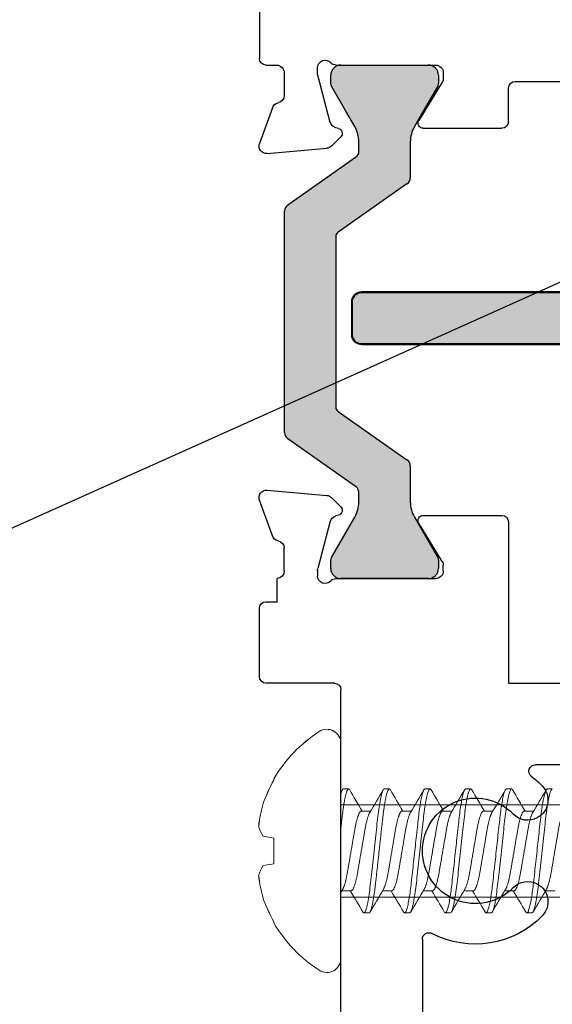
# Model space of a CAD drawing. Extents: x -29 to 246, y -106 to 89.
# Drawn here: x 1 to 2, y 64 to 66 of the extents above; entities that cross this region are included whole.
import ezdxf

# ---------------------------------------------------------------- set-up
doc = ezdxf.new("R2010")
doc.units = 0
doc.header["$MEASUREMENT"] = 0
doc.layers.get('0').update_dxf_attribs({"linetype": 'CONTINUOUS'})
for name, color, linetype in [('Ballons', 7, 'CONTINUOUS'), ('DIM', 7, 'CONTINUOUS'), ('FRAME', 1, 'CONTINUOUS'), ('I-Strut', 7, 'CONTINUOUS'), ('INERTIA', 7, 'CONTINUOUS')]:
    doc.layers.add(name, color=color, linetype=linetype)

# ---------------------------------------------------------------- blocks, each defined once
blk = doc.blocks.new('Pan Head Phillips Sheet Metal Screw NO 10 Size 1 in')
at = {"color": 7, "linetype": 'Continuous', "lineweight": 15}
for p, q in [((0, 0.7422), (0, -0.7422)), ((-0.4635, 0.4965), (-0.4635, 0.4886)), ((0.1934, 0.4275), (0.1582, 0.4275)), ((0.4746, 0.4275), (0.4395, 0.4275)), ((0.7559, 0.4275), (0.7207, 0.4275)), ((1.0371, 0.4275), (1.002, 0.4275)), ((1.3184, 0.4275), (1.2832, 0.4275)), ((0.0703, 0.2753), (0.0057, 0.2753)), ((0.3516, 0.2753), (0.287, 0.2753)), ((0.6328, 0.2753), (0.5682, 0.2753)), ((0.9141, 0.2753), (0.8495, 0.2753)), ((1.1953, 0.2753), (1.1307, 0.2753)), ((1.4766, 0.2753), (1.412, 0.2753)), ((-0.5365, 0.101), (-0.4635, 0.0881)), ((-0.4635, 0.0881), (-0.4635, -0.0881)), ((-0.4635, -0.0881), (-0.5365, -0.101)), ((0.1406, -0.2753), (0.2052, -0.2753)), ((0.4219, -0.2753), (0.4865, -0.2753)), ((0.7031, -0.2753), (0.7677, -0.2753)), ((0.9844, -0.2753), (1.049, -0.2753)), ((1.2656, -0.2753), (1.3302, -0.2753)), ((0.0176, -0.4275), (0.0527, -0.4275)), ((0.2988, -0.4275), (0.334, -0.4275)), ((0.5801, -0.4275), (0.6152, -0.4275)), ((0.8613, -0.4275), (0.8965, -0.4275)), ((1.1426, -0.4275), (1.1777, -0.4275)), ((1.4238, -0.4275), (1.459, -0.4275)), ((-0.4635, -0.4886), (-0.4635, -0.4965))]:
    blk.add_line(p, q, dxfattribs=at)
at = {"color": 7, "linetype": 'Continuous', "lineweight": 15, "flags": 128}
for points in [[(0.4319, 0.4208), (0.4323, 0.4215), (0.4342, 0.4241), (0.436, 0.426), (0.4377, 0.4271), (0.4395, 0.4275), (0.4414, 0.427), (0.4434, 0.4256), (0.4455, 0.4231), (0.4476, 0.4196), (0.4498, 0.4151), (0.4521, 0.4096), (0.4543, 0.4031), (0.4566, 0.3956), (0.4589, 0.3872), (0.4609, 0.3788), (0.463, 0.3697), (0.4651, 0.3598), (0.4672, 0.3493), (0.4692, 0.3381), (0.4712, 0.3262), (0.4732, 0.3138), (0.4752, 0.3009), (0.4771, 0.2882), (0.4789, 0.275), (0.4807, 0.2615), (0.4824, 0.2477), (0.4841, 0.2336), (0.4857, 0.2192), (0.4876, 0.202), (0.4896, 0.1841), (0.4916, 0.1656), (0.4937, 0.1466), (0.4956, 0.1292), (0.4975, 0.1114), (0.4995, 0.0934), (0.5015, 0.075), (0.5036, 0.0565), (0.5056, 0.0377), (0.5077, 0.0189), (0.5098, 0), (0.5117, -0.018), (0.5137, -0.0359), (0.5157, -0.0537), (0.5176, -0.0713), (0.5195, -0.0888), (0.5214, -0.1061), (0.5236, -0.1261), (0.5257, -0.1456), (0.5278, -0.1647), (0.5298, -0.1832), (0.5316, -0.1992), (0.5333, -0.2147), (0.535, -0.2298), (0.5368, -0.2447), (0.5386, -0.2593), (0.5404, -0.2736), (0.5424, -0.2875), (0.5443, -0.3009), (0.5462, -0.3132), (0.5481, -0.325), (0.55, -0.3363), (0.552, -0.3471), (0.5539, -0.3572), (0.5559, -0.3668), (0.5582, -0.3772), (0.5605, -0.3867), (0.5628, -0.3952), (0.5651, -0.4028), (0.5671, -0.4086), (0.5691, -0.4137), (0.571, -0.418), (0.5729, -0.4215), (0.5748, -0.4241), (0.5766, -0.426), (0.5784, -0.4271), (0.5801, -0.4275), (0.5801, -0.4275)], [(0.7132, 0.4208), (0.7136, 0.4215), (0.7154, 0.4241), (0.7172, 0.426), (0.719, 0.4271), (0.7207, 0.4275), (0.7226, 0.427), (0.7247, 0.4256), (0.7268, 0.4231), (0.7289, 0.4196), (0.7311, 0.4151), (0.7333, 0.4096), (0.7356, 0.4031), (0.7378, 0.3956), (0.7401, 0.3872), (0.7422, 0.3788), (0.7443, 0.3697), (0.7463, 0.3598), (0.7484, 0.3493), (0.7505, 0.3381), (0.7525, 0.3262), (0.7545, 0.3138), (0.7565, 0.3009), (0.7583, 0.2882), (0.7601, 0.275), (0.7619, 0.2615), (0.7637, 0.2477), (0.7653, 0.2336), (0.767, 0.2192), (0.7689, 0.202), (0.7708, 0.1841), (0.7729, 0.1656), (0.7749, 0.1466), (0.7768, 0.1292), (0.7788, 0.1114), (0.7808, 0.0934), (0.7828, 0.075), (0.7848, 0.0565), (0.7869, 0.0377), (0.7889, 0.0189), (0.791, 0), (0.793, -0.018), (0.7949, -0.0359), (0.7969, -0.0537), (0.7988, -0.0713), (0.8008, -0.0888), (0.8026, -0.1061), (0.8048, -0.1261), (0.807, -0.1456), (0.8091, -0.1647), (0.8111, -0.1832), (0.8129, -0.1992), (0.8146, -0.2147), (0.8163, -0.2298), (0.818, -0.2447), (0.8198, -0.2593), (0.8217, -0.2736), (0.8236, -0.2875), (0.8256, -0.3009), (0.8274, -0.3132), (0.8293, -0.325), (0.8313, -0.3363), (0.8332, -0.3471), (0.8352, -0.3572), (0.8371, -0.3668), (0.8395, -0.3772), (0.8418, -0.3867), (0.8441, -0.3952), (0.8464, -0.4028), (0.8484, -0.4086), (0.8503, -0.4137), (0.8523, -0.418), (0.8542, -0.4215), (0.8561, -0.4241), (0.8579, -0.426), (0.8596, -0.4271), (0.8613, -0.4275), (0.8613, -0.4275)], [(0.9944, 0.4208), (0.9948, 0.4215), (0.9967, 0.4241), (0.9985, 0.426), (1.0002, 0.4271), (1.002, 0.4275), (1.0039, 0.427), (1.0059, 0.4256), (1.008, 0.4231), (1.0101, 0.4196), (1.0123, 0.4151), (1.0146, 0.4096), (1.0168, 0.4031), (1.0191, 0.3956), (1.0214, 0.3872), (1.0234, 0.3788), (1.0255, 0.3697), (1.0276, 0.3598), (1.0297, 0.3493), (1.0317, 0.3381), (1.0337, 0.3262), (1.0357, 0.3138), (1.0377, 0.3009), (1.0396, 0.2882), (1.0414, 0.275), (1.0432, 0.2615), (1.0449, 0.2477), (1.0466, 0.2336), (1.0482, 0.2192), (1.0501, 0.202), (1.0521, 0.1841), (1.0541, 0.1656), (1.0562, 0.1466), (1.0581, 0.1292), (1.06, 0.1114), (1.062, 0.0934), (1.064, 0.075), (1.0661, 0.0565), (1.0681, 0.0377), (1.0702, 0.0189), (1.0723, 0), (1.0742, -0.018), (1.0762, -0.0359), (1.0782, -0.0537), (1.0801, -0.0713), (1.082, -0.0888), (1.0839, -0.1061), (1.0861, -0.1261), (1.0882, -0.1456), (1.0903, -0.1647), (1.0923, -0.1832), (1.0941, -0.1992), (1.0958, -0.2147), (1.0975, -0.2298), (1.0993, -0.2447), (1.1011, -0.2593), (1.1029, -0.2736), (1.1049, -0.2875), (1.1068, -0.3009), (1.1087, -0.3132), (1.1106, -0.325), (1.1125, -0.3363), (1.1145, -0.3471), (1.1164, -0.3572), (1.1184, -0.3668), (1.1207, -0.3772), (1.123, -0.3867), (1.1253, -0.3952), (1.1276, -0.4028), (1.1296, -0.4086), (1.1316, -0.4137), (1.1335, -0.418), (1.1354, -0.4215), (1.1373, -0.4241), (1.1391, -0.426), (1.1409, -0.4271), (1.1426, -0.4275), (1.1426, -0.4275)], [(1.2757, 0.4208), (1.2761, 0.4215), (1.2779, 0.4241), (1.2797, 0.426), (1.2815, 0.4271), (1.2832, 0.4275), (1.2852, 0.427), (1.2872, 0.4256), (1.2893, 0.4231), (1.2914, 0.4196), (1.2936, 0.4151), (1.2958, 0.4096), (1.2981, 0.4031), (1.3003, 0.3956), (1.3026, 0.3872), (1.3047, 0.3788), (1.3068, 0.3697), (1.3088, 0.3598), (1.3109, 0.3493), (1.313, 0.3381), (1.315, 0.3262), (1.317, 0.3138), (1.319, 0.3009), (1.3208, 0.2882), (1.3226, 0.275), (1.3244, 0.2615), (1.3262, 0.2477), (1.3278, 0.2336), (1.3295, 0.2192), (1.3314, 0.202), (1.3333, 0.1841), (1.3354, 0.1656), (1.3374, 0.1466), (1.3393, 0.1292), (1.3413, 0.1114), (1.3433, 0.0934), (1.3453, 0.075), (1.3473, 0.0565), (1.3494, 0.0377), (1.3514, 0.0189), (1.3535, 0), (1.3555, -0.018), (1.3574, -0.0359), (1.3594, -0.0537), (1.3613, -0.0713), (1.3633, -0.0888), (1.3651, -0.1061), (1.3673, -0.1261), (1.3695, -0.1456), (1.3716, -0.1647), (1.3736, -0.1832), (1.3754, -0.1992), (1.3771, -0.2147), (1.3788, -0.2298), (1.3805, -0.2447), (1.3823, -0.2593), (1.3842, -0.2736), (1.3861, -0.2875), (1.3881, -0.3009), (1.3899, -0.3132), (1.3918, -0.325), (1.3938, -0.3363), (1.3957, -0.3471), (1.3977, -0.3572), (1.3996, -0.3668), (1.402, -0.3772), (1.4043, -0.3867), (1.4066, -0.3952), (1.4089, -0.4028), (1.4109, -0.4086), (1.4128, -0.4137), (1.4148, -0.418), (1.4167, -0.4215), (1.4186, -0.4241), (1.4204, -0.426), (1.4221, -0.4271), (1.4238, -0.4275), (1.4238, -0.4275)]]:
    blk.add_lwpolyline(points, dxfattribs=at)
at = {"color": 7, "linetype": 'Continuous', "lineweight": 15}
for centre, radius, start, end in [((0.3818, 0), 0.9803, 122.82696, 149.5687), ((-0.097, 0.7422), 0.097, 0, 122.82696), ((0.3937, 0.0021), 0.9856, 150.42275, 160.70234), ((-16.6395, 10.2524), 19.4569, 329.15085, 329.64888), ((16.1943, 9.7829), 18.532, 210.34334, 210.90451), ((-15.9697, 10.0225), 19.0054, 329.14489, 329.65476), ((16.1967, 9.6178), 18.208, 210.33833, 210.9095), ((-15.5087, 9.9163), 18.7966, 329.1421, 329.65762), ((16.45, 9.6013), 18.1756, 210.33784, 210.91001), ((-15.23, 9.9178), 18.7996, 329.14215, 329.65759), ((16.7298, 9.6004), 18.1739, 210.33779, 210.91002), ((-14.9432, 9.9145), 18.7932, 329.14206, 329.65768), ((17.0093, 9.5994), 18.1718, 210.33778, 210.91007), ((0.2497, 0.0883), 0.8219, 163.05287, 174.17845), ((8.8505, 5.5718), 10.3094, 210.85319, 210.98332), ((-0.3467, 0.2278), 0.2283, 194.22282, 213.73948), ((-0.3467, -0.2278), 0.2283, 146.26052, 165.77718), ((0.2497, -0.0883), 0.8219, 185.82155, 196.94713), ((-15.4248, -9.6187), 18.2099, 30.33836, 30.90947), ((-15.4211, -9.783), 18.5323, 30.34333, 30.9045), ((-14.8371, -9.6038), 18.1806, 30.3379, 30.90991), ((-14.5509, -9.6009), 18.1748, 30.33781, 30.91), ((-14.2735, -9.6032), 18.1793, 30.3379, 30.90996), ((0.3937, -0.0021), 0.9856, 199.29766, 209.57725), ((16.2794, -9.9146), 18.7934, 149.14205, 149.65767), ((16.7399, -10.0207), 19.0017, 149.14485, 149.65481), ((16.8411, -9.9142), 18.7925, 149.14203, 149.65767), ((17.1251, -9.9158), 18.7957, 149.14207, 149.65762), ((17.4024, -9.9134), 18.7911, 149.14203, 149.65771), ((-24.6235, -14.8667), 28.5569, 30.38859, 30.42866), ((0.3818, 0), 0.9803, 210.4313, 237.17304), ((-0.097, -0.7422), 0.097, 237.17304, 0)]:
    blk.add_arc(centre, radius, start, end, dxfattribs=at)
for points, knots in [([(0.1507, 0.4208), (0.1508, 0.421), (0.1516, 0.4224), (0.1529, 0.4242), (0.1547, 0.4261), (0.1565, 0.4273), (0.1576, 0.4274), (0.1582, 0.4275)], [0, 0, 0, 0, 0.047585, 0.289025, 0.528364, 0.765414, 1, 1, 1, 1]), ([(0.1582, 0.4275), (0.1633, 0.4275), (0.1692, 0.4171), (0.1816, 0.3738), (0.188, 0.3409), (0.197, 0.2809), (0.1998, 0.2592), (0.2051, 0.214), (0.2076, 0.1905), (0.216, 0.1144), (0.2222, 0.0573), (0.2348, -0.0573), (0.2411, -0.1144), (0.2494, -0.1905), (0.2519, -0.214), (0.2572, -0.2592), (0.2601, -0.2809), (0.269, -0.3409), (0.2754, -0.3738), (0.2878, -0.4171), (0.2938, -0.4275), (0.2988, -0.4275)], [0, 0, 0, 0, 0.125, 0.125, 0.25, 0.25, 0.3125, 0.3125, 0.375, 0.375, 0.5, 0.5, 0.625, 0.625, 0.6875, 0.6875, 0.75, 0.75, 0.875, 0.875, 1, 1, 1, 1]), ([(0.1934, 0.4275), (0.194, 0.4274), (0.1953, 0.4272), (0.1973, 0.4257), (0.1994, 0.4233), (0.2016, 0.4198), (0.2037, 0.4153), (0.206, 0.4098), (0.2082, 0.4033), (0.2105, 0.3958), (0.2127, 0.3876), (0.2149, 0.3789), (0.2169, 0.3698), (0.219, 0.3599), (0.2211, 0.3494), (0.2231, 0.3382), (0.2251, 0.3264), (0.2272, 0.314), (0.2291, 0.3012), (0.231, 0.2883), (0.2328, 0.2751), (0.2346, 0.2616), (0.2363, 0.2478), (0.238, 0.2337), (0.2397, 0.2185), (0.2415, 0.202), (0.2435, 0.1841), (0.2455, 0.1656), (0.2475, 0.1473), (0.2495, 0.1292), (0.2515, 0.1114), (0.2534, 0.0934), (0.2554, 0.075), (0.2575, 0.0565), (0.2595, 0.0377), (0.2616, 0.0189), (0.2636, 0.0003), (0.2656, -0.018), (0.2676, -0.0359), (0.2696, -0.0537), (0.2715, -0.0713), (0.2734, -0.0888), (0.2754, -0.1071), (0.2775, -0.1261), (0.2796, -0.1456), (0.2817, -0.1647), (0.2837, -0.1825), (0.2855, -0.1992), (0.2872, -0.2147), (0.2889, -0.2299), (0.2907, -0.2449), (0.2925, -0.2595), (0.2944, -0.2737), (0.2963, -0.2876), (0.2982, -0.3008), (0.3001, -0.3133), (0.302, -0.3251), (0.3039, -0.3364), (0.3059, -0.3472), (0.3078, -0.3574), (0.3099, -0.3675), (0.3121, -0.3774), (0.3144, -0.3868), (0.3167, -0.3954), (0.3189, -0.4026), (0.321, -0.4088), (0.323, -0.4138), (0.3249, -0.4181), (0.3269, -0.4216), (0.3287, -0.4242), (0.3305, -0.4261), (0.3323, -0.4273), (0.3341, -0.4276), (0.3359, -0.4272), (0.338, -0.4257), (0.3398, -0.4236), (0.341, -0.4216), (0.3415, -0.4207)], [0, 0, 0, 0, 0.014251, 0.028671, 0.043246, 0.05796, 0.072798, 0.087475, 0.102239, 0.117071, 0.131953, 0.14527, 0.158598, 0.171926, 0.18524, 0.198527, 0.211773, 0.224965, 0.238092, 0.250495, 0.262818, 0.27505, 0.287184, 0.29921, 0.311119, 0.325078, 0.339185, 0.353446, 0.367848, 0.380814, 0.393868, 0.406999, 0.420196, 0.433445, 0.446733, 0.460048, 0.473377, 0.486043, 0.498698, 0.51133, 0.523928, 0.536481, 0.548978, 0.56362, 0.578153, 0.592562, 0.606831, 0.619442, 0.631922, 0.644418, 0.657045, 0.669793, 0.682652, 0.695611, 0.708661, 0.721134, 0.733667, 0.746249, 0.75887, 0.771517, 0.78418, 0.799109, 0.814025, 0.82891, 0.843745, 0.856934, 0.870057, 0.883101, 0.896055, 0.908908, 0.921649, 0.934267, 0.946755, 0.961006, 0.975426, 0.990001, 1, 1, 1, 1]), ([(0.4746, 0.4275), (0.4797, 0.4275), (0.4856, 0.4171), (0.498, 0.3738), (0.5044, 0.3409), (0.5134, 0.2809), (0.5162, 0.2592), (0.5215, 0.214), (0.524, 0.1905), (0.5324, 0.1144), (0.5386, 0.0573), (0.5512, -0.0573), (0.5575, -0.1144), (0.5658, -0.1905), (0.5683, -0.214), (0.5736, -0.2592), (0.5765, -0.2809), (0.5854, -0.3409), (0.5919, -0.3738), (0.6042, -0.4171), (0.6102, -0.4275), (0.6152, -0.4275)], [0, 0, 0, 0, 0.125, 0.125, 0.25, 0.25, 0.3125, 0.3125, 0.375, 0.375, 0.5, 0.5, 0.625, 0.625, 0.6875, 0.6875, 0.75, 0.75, 0.875, 0.875, 1, 1, 1, 1]), ([(0.7559, 0.4275), (0.7609, 0.4275), (0.7668, 0.4171), (0.7792, 0.3738), (0.7857, 0.3409), (0.7946, 0.2809), (0.7975, 0.2592), (0.8028, 0.214), (0.8053, 0.1905), (0.8136, 0.1144), (0.8199, 0.0573), (0.8325, -0.0573), (0.8387, -0.1144), (0.8471, -0.1905), (0.8495, -0.214), (0.8549, -0.2592), (0.8577, -0.2809), (0.8667, -0.3409), (0.8731, -0.3738), (0.8855, -0.4171), (0.8914, -0.4275), (0.8965, -0.4275)], [0, 0, 0, 0, 0.125, 0.125, 0.25, 0.25, 0.3125, 0.3125, 0.375, 0.375, 0.5, 0.5, 0.625, 0.625, 0.6875, 0.6875, 0.75, 0.75, 0.875, 0.875, 1, 1, 1, 1]), ([(1.0371, 0.4275), (1.0422, 0.4275), (1.0481, 0.4171), (1.0605, 0.3738), (1.0669, 0.3409), (1.0759, 0.2809), (1.0787, 0.2592), (1.084, 0.214), (1.0865, 0.1905), (1.0949, 0.1144), (1.1011, 0.0573), (1.1137, -0.0573), (1.12, -0.1144), (1.1283, -0.1905), (1.1308, -0.214), (1.1361, -0.2592), (1.139, -0.2809), (1.1479, -0.3409), (1.1544, -0.3738), (1.1667, -0.4171), (1.1727, -0.4275), (1.1777, -0.4275)], [0, 0, 0, 0, 0.125, 0.125, 0.25, 0.25, 0.3125, 0.3125, 0.375, 0.375, 0.5, 0.5, 0.625, 0.625, 0.6875, 0.6875, 0.75, 0.75, 0.875, 0.875, 1, 1, 1, 1]), ([(1.3184, 0.4275), (1.3234, 0.4275), (1.3293, 0.4171), (1.3417, 0.3738), (1.3482, 0.3409), (1.3571, 0.2809), (1.36, 0.2592), (1.3653, 0.214), (1.3678, 0.1905), (1.3761, 0.1144), (1.3824, 0.0573), (1.395, -0.0573), (1.4012, -0.1144), (1.4096, -0.1905), (1.412, -0.214), (1.4174, -0.2592), (1.4202, -0.2809), (1.4292, -0.3409), (1.4356, -0.3738), (1.448, -0.4171), (1.4539, -0.4275), (1.459, -0.4275)], [0, 0, 0, 0, 0.125, 0.125, 0.25, 0.25, 0.3125, 0.3125, 0.375, 0.375, 0.5, 0.5, 0.625, 0.625, 0.6875, 0.6875, 0.75, 0.75, 0.875, 0.875, 1, 1, 1, 1]), ([(0.0703, 0.2753), (0.071, 0.2752), (0.0725, 0.275), (0.0748, 0.2738), (0.0771, 0.2719), (0.0795, 0.269), (0.082, 0.2654), (0.0845, 0.2609), (0.0871, 0.2556), (0.0898, 0.2493), (0.0925, 0.2421), (0.0953, 0.234), (0.098, 0.225), (0.1007, 0.2153), (0.1034, 0.2049), (0.106, 0.1941), (0.1086, 0.1828), (0.111, 0.1713), (0.1133, 0.1594), (0.1155, 0.1472), (0.1177, 0.1347), (0.1199, 0.1217), (0.1222, 0.1083), (0.1246, 0.0942), (0.1271, 0.0794), (0.1297, 0.064), (0.1324, 0.0483), (0.1351, 0.0323), (0.1379, 0.0162), (0.1406, 0.0002), (0.1433, -0.0155), (0.1459, -0.0309), (0.1485, -0.0461), (0.151, -0.0612), (0.1536, -0.0759), (0.156, -0.0904), (0.1584, -0.1044), (0.1607, -0.1181), (0.163, -0.1316), (0.1653, -0.1449), (0.1676, -0.1577), (0.1701, -0.1702), (0.1726, -0.1823), (0.1751, -0.1937), (0.1777, -0.2044), (0.1803, -0.2144), (0.1829, -0.2237), (0.1855, -0.2324), (0.1881, -0.2403), (0.1908, -0.2475), (0.1934, -0.2539), (0.196, -0.2595), (0.1978, -0.2631), (0.1988, -0.2645), (0.1989, -0.2646)], [0, 0, 0, 0, 0.018425, 0.037097, 0.055995, 0.075091, 0.09436, 0.113772, 0.133298, 0.152906, 0.1735, 0.194111, 0.214702, 0.235235, 0.255672, 0.275979, 0.295209, 0.314261, 0.333107, 0.351722, 0.3701, 0.388586, 0.407314, 0.426261, 0.446317, 0.466553, 0.486935, 0.507429, 0.527998, 0.548605, 0.568275, 0.587913, 0.607486, 0.626962, 0.646309, 0.665499, 0.684504, 0.703298, 0.722732, 0.74197, 0.761429, 0.781145, 0.801089, 0.82123, 0.840611, 0.860113, 0.879704, 0.899353, 0.919026, 0.938692, 0.958318, 0.97787, 0.998241, 1, 1, 1, 1]), ([(0.3516, 0.2753), (0.3523, 0.2752), (0.3537, 0.275), (0.356, 0.2738), (0.3584, 0.2719), (0.3608, 0.269), (0.3633, 0.2654), (0.3658, 0.2609), (0.3684, 0.2556), (0.371, 0.2493), (0.3737, 0.2421), (0.3765, 0.234), (0.3793, 0.225), (0.382, 0.2153), (0.3847, 0.2049), (0.3873, 0.1941), (0.3898, 0.1828), (0.3922, 0.1713), (0.3945, 0.1594), (0.3968, 0.1472), (0.3989, 0.1347), (0.4011, 0.1217), (0.4034, 0.1083), (0.4058, 0.0942), (0.4084, 0.0794), (0.411, 0.064), (0.4136, 0.0483), (0.4164, 0.0323), (0.4191, 0.0162), (0.4218, 0.0002), (0.4245, -0.0155), (0.4271, -0.0309), (0.4297, -0.0461), (0.4323, -0.0612), (0.4348, -0.0759), (0.4373, -0.0904), (0.4396, -0.1044), (0.442, -0.1181), (0.4443, -0.1316), (0.4465, -0.1449), (0.4489, -0.1577), (0.4513, -0.1702), (0.4538, -0.1823), (0.4564, -0.1937), (0.4589, -0.2044), (0.4615, -0.2144), (0.4641, -0.2237), (0.4667, -0.2324), (0.4694, -0.2403), (0.472, -0.2475), (0.4746, -0.2539), (0.4773, -0.2595), (0.4791, -0.2631), (0.48, -0.2645), (0.4801, -0.2646)], [0, 0, 0, 0, 0.018425, 0.037098, 0.055996, 0.075092, 0.094362, 0.113774, 0.1333, 0.152908, 0.173503, 0.194115, 0.214706, 0.235239, 0.255677, 0.275984, 0.295214, 0.314266, 0.333112, 0.351728, 0.370107, 0.388593, 0.407321, 0.426269, 0.446325, 0.466561, 0.486944, 0.507438, 0.528007, 0.548614, 0.568285, 0.587924, 0.607497, 0.626973, 0.646321, 0.665511, 0.684516, 0.70331, 0.722745, 0.741983, 0.761443, 0.781159, 0.801103, 0.821245, 0.840626, 0.860128, 0.879719, 0.899368, 0.919043, 0.938709, 0.958334, 0.977887, 0.998258, 1, 1, 1, 1]), ([(0.6328, 0.2753), (0.6335, 0.2752), (0.635, 0.275), (0.6373, 0.2738), (0.6396, 0.2719), (0.642, 0.269), (0.6445, 0.2654), (0.647, 0.2609), (0.6496, 0.2556), (0.6523, 0.2493), (0.655, 0.2421), (0.6578, 0.234), (0.6605, 0.225), (0.6632, 0.2153), (0.6659, 0.2049), (0.6685, 0.1941), (0.6711, 0.1828), (0.6735, 0.1713), (0.6758, 0.1594), (0.678, 0.1472), (0.6802, 0.1347), (0.6824, 0.1217), (0.6847, 0.1083), (0.6871, 0.0942), (0.6896, 0.0794), (0.6922, 0.064), (0.6949, 0.0483), (0.6976, 0.0323), (0.7004, 0.0162), (0.7031, 0.0002), (0.7058, -0.0155), (0.7084, -0.0309), (0.711, -0.0461), (0.7135, -0.0612), (0.7161, -0.0759), (0.7185, -0.0904), (0.7209, -0.1044), (0.7232, -0.1181), (0.7255, -0.1316), (0.7278, -0.1449), (0.7301, -0.1577), (0.7326, -0.1702), (0.7351, -0.1823), (0.7376, -0.1937), (0.7402, -0.2044), (0.7428, -0.2144), (0.7454, -0.2237), (0.748, -0.2324), (0.7506, -0.2403), (0.7533, -0.2475), (0.7559, -0.2539), (0.7585, -0.2595), (0.7603, -0.2631), (0.7613, -0.2645), (0.7614, -0.2646)], [0, 0, 0, 0, 0.018425, 0.037098, 0.055995, 0.075092, 0.094361, 0.113774, 0.1333, 0.152908, 0.173502, 0.194114, 0.214705, 0.235238, 0.255675, 0.275982, 0.295213, 0.314265, 0.333111, 0.351727, 0.370105, 0.388591, 0.407319, 0.426267, 0.446323, 0.466559, 0.486941, 0.507436, 0.528005, 0.548612, 0.568283, 0.587921, 0.607494, 0.626969, 0.646317, 0.665508, 0.684513, 0.703307, 0.722741, 0.74198, 0.761439, 0.781155, 0.801099, 0.821241, 0.840622, 0.860124, 0.879715, 0.899364, 0.919038, 0.938704, 0.95833, 0.977882, 0.998253, 1, 1, 1, 1]), ([(0.9141, 0.2753), (0.9148, 0.2752), (0.9162, 0.275), (0.9185, 0.2738), (0.9209, 0.2719), (0.9233, 0.269), (0.9258, 0.2654), (0.9283, 0.2609), (0.9309, 0.2556), (0.9335, 0.2493), (0.9362, 0.2421), (0.939, 0.234), (0.9418, 0.225), (0.9445, 0.2153), (0.9472, 0.2049), (0.9498, 0.1941), (0.9523, 0.1828), (0.9547, 0.1713), (0.957, 0.1594), (0.9593, 0.1472), (0.9614, 0.1347), (0.9636, 0.1217), (0.9659, 0.1083), (0.9683, 0.0942), (0.9709, 0.0794), (0.9735, 0.064), (0.9761, 0.0483), (0.9789, 0.0323), (0.9816, 0.0162), (0.9843, 0.0002), (0.987, -0.0155), (0.9896, -0.0309), (0.9922, -0.0461), (0.9948, -0.0612), (0.9973, -0.0759), (0.9998, -0.0904), (1.0021, -0.1044), (1.0045, -0.1181), (1.0068, -0.1316), (1.009, -0.1449), (1.0114, -0.1577), (1.0138, -0.1702), (1.0163, -0.1823), (1.0189, -0.1937), (1.0214, -0.2044), (1.024, -0.2144), (1.0266, -0.2237), (1.0292, -0.2324), (1.0319, -0.2403), (1.0345, -0.2475), (1.0371, -0.2539), (1.0398, -0.2595), (1.0416, -0.2631), (1.0425, -0.2645), (1.0426, -0.2646)], [0, 0, 0, 0, 0.018425, 0.037098, 0.055995, 0.075092, 0.094361, 0.113774, 0.1333, 0.152908, 0.173502, 0.194114, 0.214705, 0.235238, 0.255675, 0.275982, 0.295213, 0.314265, 0.333111, 0.351727, 0.370105, 0.388591, 0.407319, 0.426267, 0.446323, 0.466559, 0.486941, 0.507436, 0.528005, 0.548612, 0.568283, 0.587921, 0.607494, 0.626969, 0.646317, 0.665508, 0.684513, 0.703307, 0.722741, 0.74198, 0.761439, 0.781155, 0.801099, 0.821241, 0.840622, 0.860124, 0.879715, 0.899364, 0.919038, 0.938704, 0.95833, 0.977882, 0.998253, 1, 1, 1, 1]), ([(1.1953, 0.2753), (1.196, 0.2752), (1.1975, 0.275), (1.1998, 0.2738), (1.2021, 0.2719), (1.2045, 0.269), (1.207, 0.2654), (1.2095, 0.2609), (1.2121, 0.2556), (1.2148, 0.2493), (1.2175, 0.2421), (1.2203, 0.234), (1.223, 0.225), (1.2257, 0.2153), (1.2284, 0.2049), (1.231, 0.1941), (1.2336, 0.1828), (1.236, 0.1713), (1.2383, 0.1594), (1.2405, 0.1472), (1.2427, 0.1347), (1.2449, 0.1217), (1.2472, 0.1083), (1.2496, 0.0942), (1.2521, 0.0794), (1.2547, 0.064), (1.2574, 0.0483), (1.2601, 0.0323), (1.2629, 0.0162), (1.2656, 0.0002), (1.2683, -0.0155), (1.2709, -0.0309), (1.2735, -0.0461), (1.276, -0.0612), (1.2786, -0.0759), (1.281, -0.0904), (1.2834, -0.1044), (1.2857, -0.1181), (1.288, -0.1316), (1.2903, -0.1449), (1.2926, -0.1577), (1.2951, -0.1702), (1.2976, -0.1823), (1.3001, -0.1937), (1.3027, -0.2044), (1.3053, -0.2144), (1.3079, -0.2237), (1.3105, -0.2324), (1.3131, -0.2403), (1.3158, -0.2475), (1.3184, -0.2539), (1.321, -0.2595), (1.3228, -0.2631), (1.3238, -0.2645), (1.3239, -0.2646)], [0, 0, 0, 0, 0.018425, 0.037098, 0.055995, 0.075092, 0.094361, 0.113774, 0.1333, 0.152908, 0.173502, 0.194114, 0.214705, 0.235238, 0.255675, 0.275982, 0.295213, 0.314265, 0.333111, 0.351727, 0.370105, 0.388591, 0.407319, 0.426267, 0.446322, 0.466559, 0.486941, 0.507436, 0.528005, 0.548612, 0.568283, 0.587921, 0.607494, 0.626969, 0.646317, 0.665508, 0.684513, 0.703307, 0.722741, 0.74198, 0.761439, 0.781155, 0.801099, 0.821241, 0.840622, 0.860124, 0.879715, 0.899364, 0.919038, 0.938704, 0.95833, 0.977882, 0.998253, 1, 1, 1, 1]), ([(0.0121, 0.2646), (0.0128, 0.2634), (0.0144, 0.2607), (0.0168, 0.2556), (0.0195, 0.2493), (0.0222, 0.2421), (0.0249, 0.234), (0.0277, 0.225), (0.0304, 0.2153), (0.0331, 0.2049), (0.0357, 0.1941), (0.0382, 0.1828), (0.0406, 0.1713), (0.043, 0.1594), (0.0452, 0.1472), (0.0474, 0.1347), (0.0496, 0.1217), (0.0519, 0.1083), (0.0543, 0.0942), (0.0568, 0.0794), (0.0594, 0.064), (0.0621, 0.0483), (0.0648, 0.0323), (0.0676, 0.0162), (0.0703, 0.0002), (0.0729, -0.0155), (0.0756, -0.0309), (0.0782, -0.0461), (0.0807, -0.0612), (0.0832, -0.0759), (0.0857, -0.0904), (0.0881, -0.1044), (0.0904, -0.1181), (0.0927, -0.1316), (0.095, -0.1449), (0.0973, -0.1577), (0.0998, -0.1702), (0.1023, -0.1823), (0.1048, -0.1937), (0.1074, -0.2044), (0.1099, -0.2144), (0.1126, -0.2237), (0.1152, -0.2324), (0.1178, -0.2403), (0.1204, -0.2475), (0.1231, -0.2539), (0.1257, -0.2595), (0.1283, -0.2644), (0.1309, -0.2684), (0.1335, -0.2715), (0.136, -0.2737), (0.1383, -0.275), (0.1399, -0.2752), (0.1406, -0.2753)], [0, 0, 0, 0, 0.01655, 0.036076, 0.055684, 0.076278, 0.09689, 0.117481, 0.138013, 0.158451, 0.178758, 0.197989, 0.217041, 0.235887, 0.254503, 0.272881, 0.291367, 0.310095, 0.329043, 0.349099, 0.369335, 0.389717, 0.410212, 0.430781, 0.451388, 0.471059, 0.490697, 0.51027, 0.529746, 0.549094, 0.568284, 0.587289, 0.606083, 0.625518, 0.644756, 0.664215, 0.683931, 0.703875, 0.724017, 0.743398, 0.7629, 0.782492, 0.802141, 0.821815, 0.841481, 0.861106, 0.880659, 0.90103, 0.921251, 0.941289, 0.961112, 0.980691, 1, 1, 1, 1]), ([(0.2933, 0.2646), (0.294, 0.2634), (0.2956, 0.2607), (0.2981, 0.2556), (0.3007, 0.2493), (0.3034, 0.2421), (0.3062, 0.234), (0.3089, 0.225), (0.3117, 0.2153), (0.3144, 0.2049), (0.317, 0.1941), (0.3195, 0.1828), (0.3219, 0.1713), (0.3242, 0.1594), (0.3265, 0.1472), (0.3286, 0.1347), (0.3308, 0.1217), (0.3331, 0.1083), (0.3355, 0.0942), (0.338, 0.0794), (0.3407, 0.064), (0.3433, 0.0483), (0.3461, 0.0323), (0.3488, 0.0162), (0.3515, 0.0002), (0.3542, -0.0155), (0.3568, -0.0309), (0.3594, -0.0461), (0.362, -0.0612), (0.3645, -0.0759), (0.3669, -0.0904), (0.3693, -0.1044), (0.3717, -0.1181), (0.374, -0.1316), (0.3762, -0.1449), (0.3786, -0.1577), (0.381, -0.1702), (0.3835, -0.1823), (0.3861, -0.1937), (0.3886, -0.2044), (0.3912, -0.2144), (0.3938, -0.2237), (0.3964, -0.2324), (0.3991, -0.2403), (0.4017, -0.2475), (0.4043, -0.2539), (0.4069, -0.2595), (0.4096, -0.2644), (0.4122, -0.2684), (0.4147, -0.2715), (0.4172, -0.2737), (0.4196, -0.275), (0.4211, -0.2752), (0.4219, -0.2753)], [0, 0, 0, 0, 0.016545, 0.036071, 0.055679, 0.076274, 0.096885, 0.117476, 0.138009, 0.158447, 0.178755, 0.197985, 0.217037, 0.235883, 0.254499, 0.272877, 0.291364, 0.310092, 0.32904, 0.349096, 0.369332, 0.389715, 0.410209, 0.430778, 0.451385, 0.471056, 0.490695, 0.510268, 0.529744, 0.549092, 0.568282, 0.587287, 0.606081, 0.625516, 0.644754, 0.664214, 0.68393, 0.703874, 0.724016, 0.743397, 0.762899, 0.782491, 0.80214, 0.821814, 0.84148, 0.861106, 0.880658, 0.901029, 0.921251, 0.941289, 0.961112, 0.980691, 1, 1, 1, 1]), ([(0.5746, 0.2646), (0.5753, 0.2634), (0.5769, 0.2607), (0.5793, 0.2556), (0.582, 0.2493), (0.5847, 0.2421), (0.5874, 0.234), (0.5902, 0.225), (0.5929, 0.2153), (0.5956, 0.2049), (0.5982, 0.1941), (0.6007, 0.1828), (0.6031, 0.1713), (0.6055, 0.1594), (0.6077, 0.1472), (0.6099, 0.1347), (0.6121, 0.1217), (0.6144, 0.1083), (0.6168, 0.0942), (0.6193, 0.0794), (0.6219, 0.064), (0.6246, 0.0483), (0.6273, 0.0323), (0.6301, 0.0162), (0.6328, 0.0002), (0.6354, -0.0155), (0.6381, -0.0309), (0.6407, -0.0461), (0.6432, -0.0612), (0.6457, -0.0759), (0.6482, -0.0904), (0.6506, -0.1044), (0.6529, -0.1181), (0.6552, -0.1316), (0.6575, -0.1449), (0.6598, -0.1577), (0.6623, -0.1702), (0.6648, -0.1823), (0.6673, -0.1937), (0.6699, -0.2044), (0.6724, -0.2144), (0.6751, -0.2237), (0.6777, -0.2324), (0.6803, -0.2403), (0.6829, -0.2475), (0.6856, -0.2539), (0.6882, -0.2595), (0.6908, -0.2644), (0.6934, -0.2684), (0.696, -0.2715), (0.6985, -0.2737), (0.7008, -0.275), (0.7024, -0.2752), (0.7031, -0.2753)], [0, 0, 0, 0, 0.016565, 0.036091, 0.055698, 0.076292, 0.096904, 0.117494, 0.138027, 0.158464, 0.178771, 0.198002, 0.217053, 0.235899, 0.254514, 0.272892, 0.291378, 0.310106, 0.329053, 0.349109, 0.369345, 0.389727, 0.410221, 0.43079, 0.451396, 0.471067, 0.490705, 0.510278, 0.529753, 0.549101, 0.568291, 0.587296, 0.606089, 0.625524, 0.644762, 0.664221, 0.683936, 0.70388, 0.724022, 0.743402, 0.762904, 0.782495, 0.802144, 0.821817, 0.841483, 0.861108, 0.880661, 0.901031, 0.921252, 0.94129, 0.961113, 0.980692, 1, 1, 1, 1]), ([(0.8558, 0.2646), (0.8565, 0.2634), (0.8581, 0.2607), (0.8606, 0.2556), (0.8632, 0.2493), (0.8659, 0.2421), (0.8687, 0.234), (0.8714, 0.225), (0.8742, 0.2153), (0.8769, 0.2049), (0.8795, 0.1941), (0.882, 0.1828), (0.8844, 0.1713), (0.8867, 0.1594), (0.889, 0.1472), (0.8911, 0.1347), (0.8933, 0.1217), (0.8956, 0.1083), (0.898, 0.0942), (0.9005, 0.0794), (0.9032, 0.064), (0.9058, 0.0483), (0.9086, 0.0323), (0.9113, 0.0162), (0.914, 0.0002), (0.9167, -0.0155), (0.9193, -0.0309), (0.9219, -0.0461), (0.9245, -0.0612), (0.927, -0.0759), (0.9294, -0.0904), (0.9318, -0.1044), (0.9342, -0.1181), (0.9365, -0.1316), (0.9387, -0.1449), (0.9411, -0.1577), (0.9435, -0.1702), (0.946, -0.1823), (0.9486, -0.1937), (0.9511, -0.2044), (0.9537, -0.2144), (0.9563, -0.2237), (0.9589, -0.2324), (0.9616, -0.2403), (0.9642, -0.2475), (0.9668, -0.2539), (0.9694, -0.2595), (0.9721, -0.2644), (0.9747, -0.2684), (0.9772, -0.2715), (0.9797, -0.2737), (0.9821, -0.275), (0.9836, -0.2752), (0.9844, -0.2753)], [0, 0, 0, 0, 0.016551, 0.036076, 0.055684, 0.076279, 0.09689, 0.117481, 0.138014, 0.158452, 0.178759, 0.19799, 0.217041, 0.235888, 0.254503, 0.272882, 0.291368, 0.310096, 0.329043, 0.349099, 0.369335, 0.389718, 0.410212, 0.430781, 0.451388, 0.471059, 0.490697, 0.51027, 0.529746, 0.549094, 0.568285, 0.58729, 0.606083, 0.625518, 0.644756, 0.664216, 0.683932, 0.703876, 0.724018, 0.743399, 0.7629, 0.782492, 0.802141, 0.821815, 0.841481, 0.861106, 0.880659, 0.90103, 0.921251, 0.941289, 0.961112, 0.980691, 1, 1, 1, 1]), ([(1.1371, 0.2646), (1.1378, 0.2634), (1.1394, 0.2607), (1.1418, 0.2556), (1.1445, 0.2493), (1.1472, 0.2421), (1.1499, 0.234), (1.1527, 0.225), (1.1554, 0.2153), (1.1581, 0.2049), (1.1607, 0.1941), (1.1632, 0.1828), (1.1656, 0.1713), (1.168, 0.1594), (1.1702, 0.1472), (1.1724, 0.1347), (1.1746, 0.1217), (1.1769, 0.1083), (1.1793, 0.0942), (1.1818, 0.0794), (1.1844, 0.064), (1.1871, 0.0483), (1.1898, 0.0323), (1.1926, 0.0162), (1.1953, 0.0002), (1.1979, -0.0155), (1.2006, -0.0309), (1.2032, -0.0461), (1.2057, -0.0612), (1.2082, -0.0759), (1.2107, -0.0904), (1.2131, -0.1044), (1.2154, -0.1181), (1.2177, -0.1316), (1.22, -0.1449), (1.2223, -0.1577), (1.2248, -0.1702), (1.2273, -0.1823), (1.2298, -0.1937), (1.2324, -0.2044), (1.2349, -0.2144), (1.2376, -0.2237), (1.2402, -0.2324), (1.2428, -0.2403), (1.2454, -0.2475), (1.2481, -0.2539), (1.2507, -0.2595), (1.2533, -0.2644), (1.2559, -0.2684), (1.2585, -0.2715), (1.261, -0.2737), (1.2633, -0.275), (1.2649, -0.2752), (1.2656, -0.2753)], [0, 0, 0, 0, 0.016551, 0.036076, 0.055684, 0.076279, 0.09689, 0.117481, 0.138014, 0.158452, 0.178759, 0.19799, 0.217041, 0.235888, 0.254503, 0.272882, 0.291368, 0.310096, 0.329043, 0.349099, 0.369335, 0.389718, 0.410212, 0.430781, 0.451388, 0.471059, 0.490697, 0.51027, 0.529746, 0.549094, 0.568285, 0.58729, 0.606083, 0.625518, 0.644756, 0.664216, 0.683932, 0.703876, 0.724018, 0.743399, 0.7629, 0.782492, 0.802141, 0.821815, 0.841481, 0.861106, 0.880659, 0.90103, 0.921251, 0.941289, 0.961112, 0.980691, 1, 1, 1, 1]), ([(1.4183, 0.2646), (1.419, 0.2634), (1.4206, 0.2607), (1.4231, 0.2556), (1.4257, 0.2493), (1.4284, 0.2421), (1.4312, 0.234), (1.4339, 0.225), (1.4367, 0.2153), (1.4394, 0.2049), (1.442, 0.1941), (1.4445, 0.1828), (1.4469, 0.1713), (1.4492, 0.1594), (1.4515, 0.1472), (1.4536, 0.1347), (1.4558, 0.1217), (1.4581, 0.1083), (1.4605, 0.0942), (1.463, 0.0794), (1.4657, 0.064), (1.4683, 0.0483), (1.4711, 0.0323), (1.4738, 0.0162), (1.4765, 0.0002), (1.4792, -0.0155), (1.4818, -0.0309), (1.4844, -0.0461), (1.487, -0.0612), (1.4895, -0.0759), (1.4919, -0.0904), (1.4943, -0.1044), (1.4967, -0.1181), (1.499, -0.1316), (1.5012, -0.1449), (1.5036, -0.1577), (1.506, -0.1702), (1.5085, -0.1823), (1.5111, -0.1937), (1.5136, -0.2044), (1.5162, -0.2144), (1.5188, -0.2237), (1.5214, -0.2324), (1.5241, -0.2403), (1.5267, -0.2475), (1.5293, -0.2539), (1.5319, -0.2595), (1.5346, -0.2644), (1.5372, -0.2684), (1.5397, -0.2715), (1.5422, -0.2737), (1.5446, -0.275), (1.5461, -0.2752), (1.5469, -0.2753)], [0, 0, 0, 0, 0.01655, 0.036076, 0.055684, 0.076279, 0.09689, 0.117481, 0.138014, 0.158452, 0.178759, 0.19799, 0.217041, 0.235888, 0.254503, 0.272882, 0.291368, 0.310096, 0.329043, 0.349099, 0.369335, 0.389718, 0.410212, 0.430781, 0.451388, 0.471059, 0.490697, 0.51027, 0.529746, 0.549094, 0.568285, 0.58729, 0.606083, 0.625518, 0.644756, 0.664216, 0.683932, 0.703876, 0.724018, 0.743399, 0.7629, 0.782492, 0.802141, 0.821815, 0.841481, 0.861106, 0.880659, 0.90103, 0.921251, 0.941289, 0.961112, 0.980691, 1, 1, 1, 1]), ([(0, -0.1603), (0.0006, -0.1662), (0.0019, -0.1778), (0.0038, -0.1948), (0.0056, -0.2112), (0.0074, -0.2273), (0.0092, -0.2429), (0.0111, -0.2581), (0.013, -0.2728), (0.015, -0.2872), (0.0169, -0.3007), (0.0188, -0.3133), (0.0207, -0.3251), (0.0227, -0.3364), (0.0246, -0.3472), (0.0266, -0.3574), (0.0287, -0.3675), (0.0309, -0.3774), (0.0332, -0.3868), (0.0355, -0.3954), (0.0377, -0.4026), (0.0398, -0.4088), (0.0418, -0.4138), (0.0437, -0.4181), (0.0456, -0.4216), (0.0475, -0.4242), (0.0493, -0.4261), (0.051, -0.4273), (0.0528, -0.4276), (0.0547, -0.4272), (0.0567, -0.4257), (0.0586, -0.4236), (0.0598, -0.4216), (0.0602, -0.4207)], [0, 0, 0, 0, 0.032668, 0.065016, 0.097016, 0.128911, 0.161151, 0.193136, 0.225412, 0.25795, 0.290721, 0.321088, 0.3516, 0.382232, 0.412958, 0.443749, 0.474578, 0.510923, 0.547237, 0.583475, 0.619592, 0.651702, 0.68365, 0.715406, 0.746944, 0.778234, 0.809252, 0.839974, 0.870376, 0.905071, 0.940176, 0.975659, 1, 1, 1, 1]), ([(0.6152, -0.4275), (0.6159, -0.4274), (0.6172, -0.4272), (0.6192, -0.4257), (0.6211, -0.4236), (0.6223, -0.4216), (0.6227, -0.4207)], [0, 0, 0, 0, 0.267657, 0.538485, 0.812222, 1, 1, 1, 1]), ([(0.8965, -0.4275), (0.8971, -0.4274), (0.8984, -0.4272), (0.9005, -0.4257), (0.9023, -0.4236), (0.9035, -0.4216), (0.904, -0.4207)], [0, 0, 0, 0, 0.2676565, 0.5384852, 0.8122224, 1, 1, 1, 1]), ([(1.1777, -0.4275), (1.1784, -0.4274), (1.1797, -0.4272), (1.1817, -0.4257), (1.1836, -0.4236), (1.1848, -0.4216), (1.1852, -0.4207)], [0, 0, 0, 0, 0.267657, 0.538485, 0.812222, 1, 1, 1, 1])]:
    blk.add_open_spline(points, degree=3, knots=knots, dxfattribs=at)
blk.add_open_spline([(0, -0.394), (0.0063, -0.4166), (0.0124, -0.4275), (0.0176, -0.4275)], degree=3, dxfattribs=at)
blk = doc.blocks.new('PHP Screw NO 10 Size 2.5 in-2')
at = {"color": 7, "linetype": 'Continuous', "lineweight": 15}
for p, q in [((0, 0.1649), (0, -0.1649)), ((-0.103, 0.1103), (-0.103, 0.1086)), ((0.5211, 0.0707), (0, 0.0707)), ((-0.1192, 0.0224), (-0.103, 0.0196)), ((-0.103, 0.0196), (-0.103, -0.0196)), ((-0.103, -0.0196), (-0.1192, -0.0224)), ((0, -0.0707), (0.5055, -0.0707)), ((-0.103, -0.1086), (-0.103, -0.1103))]:
    blk.add_line(p, q, dxfattribs=at)
for centre, radius, start, end in [((0.0848, 0), 0.2178, 122.827, 149.5687), ((-0.0216, 0.1649), 0.0216, 0, 122.827), ((0.0875, 0.0005), 0.219, 150.4228, 160.7023), ((0.0555, 0.0196), 0.1826, 163.0527, 174.1786), ((-0.0771, 0.0506), 0.0507, 194.2174, 213.7449), ((-0.0771, -0.0506), 0.0507, 146.2551, 165.7826), ((0.0555, -0.0196), 0.1826, 185.8214, 196.9473), ((0.0875, -0.0005), 0.219, 199.2977, 209.5772), ((0.0848, 0), 0.2178, 210.4313, 237.173), ((-0.0216, -0.1649), 0.0216, 237.173, 0)]:
    blk.add_arc(centre, radius, start, end, dxfattribs=at)
blk = doc.blocks.new('24889_20mmX6mm_Std_I-Strut')
at = {"layer": 'I-Strut'}
h = blk.add_hatch(color=256, dxfattribs=at)
h.dxf.hatch_style = 1
h.paths.add_polyline_path([(0.2524, 0.1091, -0.103471), (0.2559, 0.1124, -0.13774), (0.2621, 0.1142), (0.2758, 0.1142, -0.131652), (0.2994, 0.1078), (0.3615, 0.072, 0.131652), (0.3657, 0.0709), (0.378, 0.0709, 0.414214), (0.3937, 0.0866), (0.3937, 0.2205, 0.414214), (0.378, 0.2362), (0.3657, 0.2362, 0.131652), (0.3615, 0.2351), (0.2994, 0.1992, -0.131652), (0.2758, 0.1929), (0.2211, 0.1929, 0.244698), (0.2114, 0.1879), (0.1373, 0.0821, -0.244698), (0.1309, 0.0787), (-0.1309, 0.0787, -0.244698), (-0.1373, 0.0821), (-0.2114, 0.1879, 0.244698), (-0.2211, 0.1929), (-0.2758, 0.1929, -0.131652), (-0.2994, 0.1992), (-0.3228, 0.2128), (-0.3615, 0.2351, 0.131652), (-0.3657, 0.2362), (-0.378, 0.2362, 0.414214), (-0.3937, 0.2205), (-0.3937, 0.0866, 0.414214), (-0.378, 0.0709), (-0.3657, 0.0709, 0.131652), (-0.3615, 0.072), (-0.3228, 0.0943), (-0.2994, 0.1078, -0.131652), (-0.2758, 0.1142), (-0.2621, 0.1142, -0.244698), (-0.2524, 0.1091), (-0.1795, 0.005, 0.244698), (-0.1698, 0), (0.1698, 0, 0.244698), (0.1795, 0.005)])
for p, q in [((-0.378, 0.2362), (-0.3657, 0.2362)), ((-0.3615, 0.2351), (-0.3228, 0.2128)), ((0.2994, 0.1992), (0.3615, 0.2351)), ((0.3657, 0.2362), (0.378, 0.2362)), ((-0.3937, 0.0866), (-0.3937, 0.2205)), ((-0.3228, 0.2128), (-0.2994, 0.1992)), ((0.3937, 0.2205), (0.3937, 0.0866)), ((-0.2758, 0.1929), (-0.2211, 0.1929)), ((-0.2114, 0.1879), (-0.1373, 0.0821)), ((0.1373, 0.0821), (0.2114, 0.1879)), ((0.2211, 0.1929), (0.2758, 0.1929)), ((-0.2994, 0.1078), (-0.3228, 0.0943)), ((-0.2621, 0.1142), (-0.2758, 0.1142)), ((-0.1795, 0.005), (-0.2524, 0.1091)), ((0.2524, 0.1091), (0.1795, 0.005)), ((0.2758, 0.1142), (0.2621, 0.1142)), ((0.3615, 0.072), (0.2994, 0.1078)), ((-0.3228, 0.0943), (-0.3615, 0.072)), ((-0.1309, 0.0787), (0.1309, 0.0787)), ((-0.3657, 0.0709), (-0.378, 0.0709)), ((0.378, 0.0709), (0.3657, 0.0709)), ((0.1698, 0), (-0.1698, 0))]:
    blk.add_line(p, q, dxfattribs=at)
for centre, radius, start, end in [((-0.378, 0.2205), 0.0157, 90, 180), ((-0.3657, 0.228), 0.00827, 60, 90), ((0.3657, 0.228), 0.00827, 90, 120), ((0.378, 0.2205), 0.0157, 360, 90), ((-0.2758, 0.2402), 0.0472, 240, 270), ((0.2758, 0.2402), 0.0472, 270, 300), ((-0.2211, 0.1811), 0.0118, 35, 90), ((0.2211, 0.1811), 0.0118, 90, 145), ((-0.2758, 0.0669), 0.0472, 90, 120), ((-0.2621, 0.1024), 0.0118, 35, 90), ((0.2621, 0.1024), 0.0118, 121.3703, 145), ((0.2621, 0.1024), 0.0118, 90, 121.3703), ((0.2758, 0.0669), 0.0472, 60, 90), ((-0.378, 0.0866), 0.0157, 180, 270), ((-0.1309, 0.0866), 0.00787, 215, 270), ((0.1309, 0.0866), 0.00787, 270, 325), ((0.378, 0.0866), 0.0157, 270, 360), ((-0.3657, 0.0791), 0.00827, 270, 300), ((0.3657, 0.0791), 0.00827, 240, 270), ((-0.1698, 0.0118), 0.0118, 215, 270), ((0.1698, 0.0118), 0.0118, 270, 325)]:
    blk.add_arc(centre, radius, start, end, dxfattribs=at)
blk = doc.blocks.new('3921-1_Block_Frame_Component')
for p, q in [((1.3683, 0), (1.4725, 0)), ((1.5478, -0.0199), (1.6024, 0)), ((1.6024, 0), (1.6025, 0)), ((1.4825, -0.01), (1.4825, -0.0264)), ((1.618, -0.0119), (1.61, -0.1035)), ((1.4941, -0.038), (1.529, -0.038)), ((1.495, -0.089), (1.4864, -0.089)), ((1.5702, -0.1087), (1.498, -0.0894)), ((1.4825, -0.1179), (1.4825, -0.2704)), ((1.5796, -0.1213), (1.5784, -0.117)), ((1.6066, -0.1107), (1.5926, -0.1248)), ((1.5087, -0.2803), (1.5675, -0.2444)), ((1.5793, -0.251), (1.5793, -0.372)), ((1.4941, -0.282), (1.5027, -0.282)), ((1.5075, -0.392), (1.5075, -1.517)), ((1.5693, -0.382), (1.5175, -0.382))]:
    blk.add_line(p, q)
for centre, radius, start, end in [((1.4725, -0.01), 0.01, 0, 90), ((1.6064, -0.0109), 0.0116, 355, 110), ((1.4941, -0.0264), 0.0116, 180, 270), ((1.529, -0.0264), 0.0116, 270, 349.0957), ((1.5518, -0.0308), 0.0116, 110, 169.0957), ((1.4864, -0.1006), 0.0116, 90, 228.1897), ((1.495, -0.1006), 0.0116, 75, 90), ((1.5984, -0.1025), 0.0116, 315, 355), ((1.4709, -0.1179), 0.0116, 0, 48.1897), ((1.5672, -0.12), 0.0116, 15, 75), ((1.5871, -0.1193), 0.00775, 195, 315), ((1.5716, -0.251), 0.00775, 0, 121.4), ((1.4941, -0.2704), 0.0116, 180, 270), ((1.5027, -0.2704), 0.0116, 270, 301.4), ((1.5693, -0.372), 0.01, 270, 0), ((1.5175, -0.392), 0.01, 90, 180)]:
    blk.add_arc(centre, radius, start, end)
blk = doc.blocks.new('3921-2_Block_Frame_Component')
for p, q in [((-2.2252, 0), (-2.2253, 0)), ((-2.1706, -0.0199), (-2.2252, 0)), ((-2.2408, -0.0119), (-2.2328, -0.1035)), ((-2.0697, -0.01), (-2.0697, -0.027)), ((-1.9547, 0), (-2.0597, 0)), ((-1.9447, -0.115), (-1.9447, -0.01)), ((-2.1053, -0.027), (-2.1053, -0.027)), ((-2.0697, -0.027), (-2.1053, -0.027)), ((-2.1169, -0.038), (-2.1518, -0.038)), ((-2.193, -0.1087), (-2.1208, -0.0894)), ((-2.1178, -0.089), (-2.1092, -0.089)), ((-2.2294, -0.1107), (-2.2154, -0.1248)), ((-2.2024, -0.1213), (-2.2012, -0.117)), ((-2.1053, -0.1179), (-2.1053, -0.2704)), ((-0.9655, -0.125), (-1.9347, -0.125)), ((-2.2021, -0.251), (-2.2021, -0.372)), ((-2.1315, -0.2803), (-2.1903, -0.2444)), ((-1.5522, -0.25), (-0.448, -0.25)), ((-2.1169, -0.282), (-2.1255, -0.282)), ((-2.1921, -0.382), (-1.9447, -0.382)), ((-1.9447, -0.382), (-1.9447, -0.7345)), ((-1.8197, -1.3638), (-1.8197, -0.4234))]:
    blk.add_line(p, q)
for centre, radius, start, end in [((-2.2292, -0.0109), 0.0116, 70, 185), ((-2.0597, -0.01), 0.01, 90, 180), ((-1.9547, -0.01), 0.01, 0, 90), ((-2.1746, -0.0308), 0.0116, 10.9043, 70), ((-2.1518, -0.0264), 0.0116, 190.9043, 270), ((-2.1169, -0.0264), 0.0116, 270, 356.9445), ((-2.1178, -0.1006), 0.0116, 90, 105), ((-2.1092, -0.1006), 0.0116, 311.8103, 90), ((-2.2212, -0.1025), 0.0116, 185, 225), ((-2.19, -0.12), 0.0116, 105, 165), ((-2.0937, -0.1179), 0.0116, 131.8103, 180), ((-1.9347, -0.115), 0.01, 180, 270), ((-2.2099, -0.1193), 0.00775, 225, 345), ((-2.1944, -0.251), 0.00775, 58.6, 180), ((-1.6877, -0.3311), 0.081, 314.0685, 225.9315), ((-1.5522, -0.26), 0.01, 90, 207.694), ((-2.1169, -0.2704), 0.0116, 270, 0), ((-1.6877, -0.3311), 0.143, 314.0685, 27.694), ((-2.1255, -0.2704), 0.0116, 238.6, 270), ((-2.1921, -0.372), 0.01, 180, 270), ((-1.7656, -0.4116), 0.031, 332, 45.9315), ((-1.6098, -0.4116), 0.031, 134.0685, 208), ((-1.8097, -0.4234), 0.01, 37.1128, 180), ((-1.6877, -0.3311), 0.143, 217.1128, 225.9315), ((-1.7656, -0.4116), 0.031, 225.9315, 332), ((-1.6098, -0.4116), 0.031, 208, 314.0685)]:
    blk.add_arc(centre, radius, start, end)
blk = doc.blocks.new('24888_Frame_Thermal_Barrier')
at = {"layer": 'I-Strut'}
blk.add_hatch(color=256, dxfattribs=at).paths.add_polyline_path([(-0.5197, -0.055, -0.414214), (-0.5047, -0.04), (-0.0755, -0.04, -0.414214), (-0.0605, -0.055), (-0.0605, -0.11, 0.414214), (-0.0455, -0.125), (-0.015, -0.125, 0.414214), (0, -0.11), (0, 0.11, 0.414214), (-0.015, 0.125), (-0.0455, 0.125, 0.414214), (-0.0605, 0.11), (-0.0605, 0.055, -0.414214), (-0.0755, 0.04), (-0.5047, 0.04, -0.414214), (-0.5197, 0.055), (-0.5197, 0.7975, 0.414214), (-0.5347, 0.8125), (-0.585, 0.8125, 0.414214), (-0.6, 0.7975), (-0.6, 0), (-0.6, -0.8006, 0.459068), (-0.585, -0.8125), (-0.5347, -0.8125, 0.459068), (-0.5197, -0.8006)])
at = {"layer": 'I-Strut', "lineweight": 40}
blk.add_lwpolyline([(-0.5047, -0.04), (-0.0755, -0.04, -0.414214), (-0.0605, -0.055), (-0.0605, -0.11, 0.414214), (-0.0455, -0.125), (-0.015, -0.125, 0.414214), (0, -0.11), (0, 0.11, 0.414214), (-0.015, 0.125), (-0.0455, 0.125, 0.414214), (-0.0605, 0.11), (-0.0605, 0.055, -0.414214), (-0.0755, 0.04), (-0.5047, 0.04, -0.414214), (-0.5197, 0.055), (-0.5197, 0.7975, 0.414214), (-0.5347, 0.8125), (-0.585, 0.8125, 0.414214), (-0.6, 0.7975), (-0.6, -0.8006, 0.459068), (-0.585, -0.8125), (-0.5347, -0.8125, 0.459068), (-0.5197, -0.8006), (-0.5197, -0.055, -0.414214)], format="xyb", close=True, dxfattribs=at)
blk = doc.blocks.new('3921_Block_Frame_Assembly')
for name, p in [('3921-1_Block_Frame_Component', (0.0625, 0.01)), ('3921-2_Block_Frame_Component', (4.4375, 0.01))]:
    blk.add_blockref(name, p)
at = {"xscale": -1, "rotation": 180}
blk.add_blockref('24889_20mmX6mm_Std_I-Strut', (1.9386, -0.0284), dxfattribs=at)
at = {"layer": 'I-Strut'}
blk.add_blockref('24888_Frame_Thermal_Barrier', (2.4928, -0.9445), dxfattribs=at)

msp = doc.modelspace()

# ---------------------------------------------------------------- hatches: boundary and pattern name
at = {"layer": 'DIM'}
msp.add_hatch(color=256, dxfattribs=at).paths.add_polyline_path([(2.4278, 65.383, 0.414214), (2.4128, 65.368), (2.4128, 64.9388, 0.414214), (2.4278, 64.9238), (2.4828, 64.9238, -0.414214), (2.4978, 64.9088), (2.4978, 64.8783, -0.414214), (2.4828, 64.8633), (2.2628, 64.8633, -0.414214), (2.2478, 64.8783), (2.2478, 64.9088, -0.414214), (2.2628, 64.9238), (2.3178, 64.9238, 0.414214), (2.3328, 64.9388), (2.3328, 65.368, 0.414214), (2.3178, 65.383), (1.5753, 65.383, -0.414214), (1.5603, 65.398), (1.5603, 65.4483, -0.414214), (1.5753, 65.4633), (2.3728, 65.4633), (3.1734, 65.4633, -0.459068), (3.1853, 65.4483), (3.1853, 65.398, -0.459068), (3.1734, 65.383)])

# ---------------------------------------------------------------- linework, layer by layer
msp.add_line((-12.3928, 59.0774), (54.4437, 89.054))
at = {"layer": 'INERTIA', "color": 7, "lineweight": 40}
msp.add_lwpolyline([(2.4128, 65.368), (2.4128, 64.9388, 0.414214), (2.4278, 64.9238), (2.4828, 64.9238, -0.414214), (2.4978, 64.9088), (2.4978, 64.8783, -0.414214), (2.4828, 64.8633), (2.2628, 64.8633, -0.414214), (2.2478, 64.8783), (2.2478, 64.9088, -0.414214), (2.2628, 64.9238), (2.3178, 64.9238, 0.414214), (2.3328, 64.9388), (2.3328, 65.368, 0.414214), (2.3178, 65.383), (1.5753, 65.383, -0.414214), (1.5603, 65.398), (1.5603, 65.4483, -0.414214), (1.5753, 65.4633), (3.1734, 65.4633, -0.459068), (3.1853, 65.4483), (3.1853, 65.398, -0.459068), (3.1734, 65.383), (2.4278, 65.383, 0.414214)], format="xyb", close=True, dxfattribs=at)

# ---------------------------------------------------------------- block references
at = {"layer": 'Ballons', "xscale": -0.2222, "yscale": 0.2222, "zscale": 0.2222, "rotation": 180}
msp.add_blockref('Pan Head Phillips Sheet Metal Screw NO 10 Size 1 in', (1.5433, 64.6063), dxfattribs=at)
at = {"layer": 'Ballons', "xscale": -1, "rotation": 180}
msp.add_blockref('PHP Screw NO 10 Size 2.5 in-2', (1.5433, 64.6063), dxfattribs=at)
at = {"layer": 'FRAME', "xscale": -1, "rotation": 90}
msp.add_blockref('3921_Block_Frame_Assembly', (1.4283, 67.3562), dxfattribs=at)

doc.saveas('drawing.dxf')
